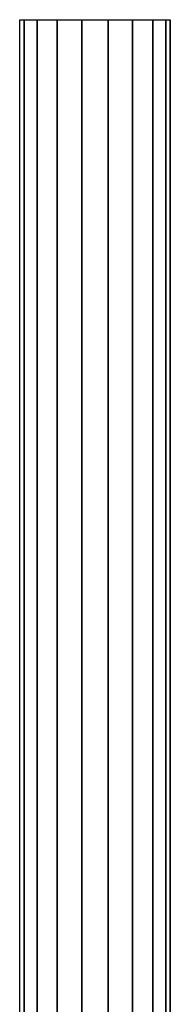
# Model space of a CAD drawing. Extents: x 2288615 to 4597412, y 5032172 to 10071280.
# Drawn here: x 4587615 to 4587620, y 10062670 to 10062703 of the extents above; entities that cross this region are included whole.
import ezdxf

# ---------------------------------------------------------------- set-up
doc = ezdxf.new("R2010")
doc.units = 0
doc.header["$MEASUREMENT"] = 0
doc.layers.get('0').update_dxf_attribs({"linetype": 'CONTINUOUS'})
doc.layers.add('ASSI', color=7, linetype='CONTINUOUS')
doc.layers.add('STRUTTURA_COPERTURA', color=7, linetype='CONTINUOUS')

msp = doc.modelspace()

# ---------------------------------------------------------------- linework, layer by layer
at = {"linetype": 'Continuous', "ltscale": 1000}
for p, q in [((4587614.783, 10062636.498), (4587614.783, 10062702.886)), ((4587619.863, 10062636.498), (4587619.863, 10062702.886))]:
    msp.add_line(p, q, dxfattribs=at)
at = {"layer": 'ASSI', "color": 0, "lineweight": -2}
for p, q in [((4587614.783, 10062647.448), (4587614.783, 10062702.886)), ((4587614.783, 10062702.886), (4587614.937, 10062702.886)), ((4587614.937, 10062647.448), (4587614.937, 10062702.886)), ((4587614.937, 10062702.886), (4587615.378, 10062702.886)), ((4587614.937, 10062702.886), (4587614.937, 10062647.448)), ((4587615.378, 10062702.886), (4587616.053, 10062702.886)), ((4587615.378, 10062647.448), (4587615.378, 10062702.886)), ((4587615.378, 10062702.886), (4587615.378, 10062647.448)), ((4587616.053, 10062647.448), (4587616.053, 10062702.886)), ((4587616.053, 10062702.886), (4587616.882, 10062702.886)), ((4587616.053, 10062702.886), (4587616.053, 10062647.448)), ((4587616.882, 10062647.448), (4587616.882, 10062702.886)), ((4587616.882, 10062702.886), (4587617.765, 10062702.886)), ((4587616.882, 10062702.886), (4587616.882, 10062647.448)), ((4587617.765, 10062702.886), (4587618.593, 10062702.886)), ((4587617.765, 10062647.448), (4587617.765, 10062702.886)), ((4587617.765, 10062702.886), (4587617.765, 10062647.498)), ((4587618.593, 10062702.886), (4587619.269, 10062702.886)), ((4587618.593, 10062647.448), (4587618.593, 10062702.886)), ((4587618.593, 10062702.886), (4587618.593, 10062647.448)), ((4587619.269, 10062702.886), (4587619.71, 10062702.886)), ((4587619.269, 10062647.448), (4587619.269, 10062702.886)), ((4587619.269, 10062702.886), (4587619.269, 10062647.448)), ((4587619.71, 10062647.448), (4587619.71, 10062702.886)), ((4587619.71, 10062702.886), (4587619.863, 10062702.886)), ((4587619.71, 10062702.886), (4587619.71, 10062647.448)), ((4587619.863, 10062702.886), (4587619.863, 10062647.448))]:
    msp.add_line(p, q, dxfattribs=at)
at = {"layer": 'STRUTTURA_COPERTURA', "color": 0, "ltscale": 1000}
msp.add_line((4587614.783, 10062647.448), (4587614.783, 10062702.886), dxfattribs=at)

doc.saveas('drawing.dxf')
